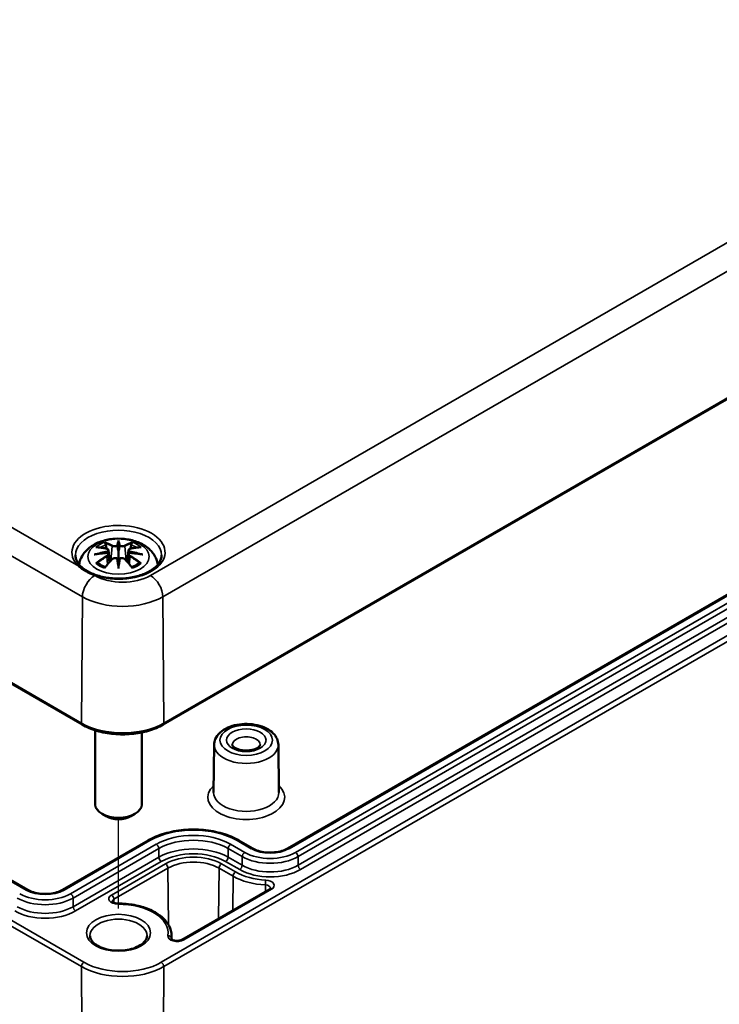
# Model space of a CAD drawing. Units: millimetres. Extents: x 0 to 594, y 0 to 420.
# Drawn here: x 292 to 312, y 35 to 63 of the extents above; entities that cross this region are included whole.
import ezdxf

# ---------------------------------------------------------------- set-up
doc = ezdxf.new("R2010")
doc.units = ezdxf.units.MM
for name, color, linetype, lineweight in [('Positionsveränderungspfad (ISO)', 7, 'Continuous', 25), ('Sichtbar (ISO)', 7, 'Continuous', 50), ('Sichtbar schmal (ISO)', 7, 'Continuous', 35)]:
    doc.layers.add(name, color=color, linetype=linetype, lineweight=lineweight)

msp = doc.modelspace()

# ---------------------------------------------------------------- linework, layer by layer
at = {"layer": 'Positionsveränderungspfad (ISO)'}
msp.add_line((295.007, 38.05), (295.007, 40.608), dxfattribs=at)
at = {"layer": 'Sichtbar (ISO)'}
for p, q in [((239.756, 74.614), (293.968, 43.315)), ((296.282, 43.315), (331.638, 63.727)), ((326.615, 55.23), (299.839, 39.771)), ((292.415, 38.587), (269.363, 51.896)), ((295.007, 48.527), (295.007, 48.287)), ((294.721, 48.302), (294.756, 47.974)), ((294.721, 48.187), (294.745, 47.962)), ((295.294, 48.302), (295.258, 47.974)), ((295.294, 48.187), (295.269, 47.962)), ((295.007, 47.869), (295.007, 47.912)), ((294.341, 43.153), (294.341, 41.033)), ((295.674, 43.092), (295.674, 41.033)), ((297.743, 42.739), (297.728, 41.375)), ((299.579, 42.739), (299.593, 41.375)), ((294.654, 40.693), (294.536, 40.761)), ((295.361, 40.693), (295.479, 40.761)), ((295.855, 40.002), (293.404, 38.587)), ((298.85, 39.771), (298.449, 40.002)), ((299.331, 38.61), (296.821, 37.161)), ((296.525, 37.283), (296.526, 37.174))]:
    msp.add_line(p, q, dxfattribs=at)
for centre, major_axis, ratio, start_param, end_param in [((294.622, 48.414), (0.007, -0.456), 0.166237, 1.145796, 1.219537), ((294.951, 48.604), (-0.086, 0.412), 0.036814, 2.026405, 2.439082), ((295.063, 48.604), (-0.086, -0.412), 0.036814, 0.70251, 1.115188), ((295.392, 48.414), (0.007, 0.456), 0.166237, 1.922055, 1.995797), ((294.951, 48.159), (0.087, -0.403), 0.006801, 0.908218, 1.320895), ((295.063, 48.159), (0.087, 0.403), 0.006801, 1.820698, 2.233375), ((295.007, 41.033), (0.667, 0), 0.57735, 3.141593, 6.283185), ((295.007, 40.897), (0.5, 0), 0.57735, 3.926991, 5.497787)]:
    msp.add_ellipse(centre, major_axis=major_axis, ratio=ratio, start_param=start_param, end_param=end_param, dxfattribs=at)
for points, knots in [([(293.881, 47.897), (293.888, 47.942), (293.899, 47.987), (293.943, 48.107), (293.984, 48.176), (294.091, 48.311), (294.16, 48.371), (294.329, 48.485), (294.431, 48.531), (294.654, 48.602), (294.776, 48.624), (295.02, 48.64), (295.142, 48.635), (295.382, 48.597), (295.5, 48.564), (295.721, 48.466), (295.825, 48.401), (295.989, 48.239), (296.053, 48.15), (296.112, 47.997), (296.126, 47.948), (296.133, 47.897)], [4.012837, 4.012837, 4.012837, 4.012837, 4.133136, 4.133136, 4.357122, 4.357122, 4.636026, 4.636026, 4.993797, 4.993797, 5.383142, 5.383142, 5.767473, 5.767473, 6.153925, 6.153925, 6.539044, 6.539044, 6.848534, 6.848534, 6.982737, 6.982737, 6.982737, 6.982737]), ([(294.625, 48.507), (294.625, 48.507), (294.624, 48.508), (294.621, 48.513), (294.619, 48.517), (294.615, 48.526), (294.613, 48.53), (294.612, 48.533), (294.612, 48.533), (294.612, 48.533)], [0.05525613, 0.05525613, 0.05525613, 0.05525613, 0.05672679, 0.05672679, 0.06404295, 0.06404295, 0.07427675, 0.07427675, 0.07452176, 0.07452176, 0.07452176, 0.07452176]), ([(294.625, 48.507), (294.626, 48.506), (294.627, 48.505), (294.631, 48.498), (294.636, 48.489), (294.641, 48.475), (294.644, 48.467), (294.645, 48.46)], [0.03721232, 0.03721232, 0.03721232, 0.03721232, 0.03823639, 0.03823639, 0.04585762, 0.04585762, 0.05210577, 0.05210577, 0.05210577, 0.05210577]), ([(295.007, 48.58), (295.007, 48.58), (295.007, 48.579), (295.007, 48.566), (295.007, 48.549), (295.007, 48.535), (295.007, 48.533), (295.007, 48.529), (295.007, 48.528), (295.007, 48.527)], [-0.02418649, -0.02418649, -0.02418649, -0.02418649, -0.02384234, -0.02384234, -0.00425843, -0.00425843, -0.00098565, -0.00098565, 0, 0, 0, 0]), ([(295.37, 48.46), (295.371, 48.467), (295.373, 48.475), (295.379, 48.489), (295.383, 48.498), (295.388, 48.505), (295.389, 48.506), (295.389, 48.507)], [0.0701982, 0.0701982, 0.0701982, 0.0701982, 0.07644635, 0.07644635, 0.08406758, 0.08406758, 0.08509165, 0.08509165, 0.08509165, 0.08509165]), ([(295.403, 48.533), (295.403, 48.533), (295.403, 48.533), (295.401, 48.53), (295.4, 48.526), (295.395, 48.516), (295.393, 48.511), (295.39, 48.507), (295.389, 48.507), (295.389, 48.507)], [-0.0002133, -0.0002133, -0.0002133, -0.0002133, 0, 0, 0.00914203, 0.00914203, 0.01622314, 0.01622314, 0.01656702, 0.01656702, 0.01656702, 0.01656702]), ([(294.315, 48.18), (294.316, 48.18), (294.316, 48.18), (294.341, 48.187), (294.364, 48.192), (294.383, 48.195)], [-0.02418649, -0.02418649, -0.02418649, -0.02418649, -0.02384234, -0.02384234, -0.01301311, -0.01301311, -0.01301311, -0.01301311]), ([(294.363, 48.39), (294.364, 48.39), (294.364, 48.39), (294.37, 48.391), (294.377, 48.392), (294.383, 48.391)], [-0.000213151, -0.000213151, -0.000213151, -0.000213151, 0, 0, 0.006020995, 0.006020995, 0.006020995, 0.006020995]), ([(294.383, 48.391), (294.402, 48.39), (294.42, 48.389), (294.458, 48.385), (294.478, 48.382), (294.516, 48.377), (294.535, 48.374), (294.574, 48.367), (294.594, 48.363), (294.633, 48.355), (294.653, 48.351), (294.673, 48.346)], [2.7936645, 2.7936645, 2.7936645, 2.7936645, 2.8281249, 2.8281249, 2.8625854, 2.8625854, 2.8970458, 2.8970458, 2.9315063, 2.9315063, 2.9659667, 2.9659667, 2.9659667, 2.9659667]), ([(294.691, 48.228), (294.67, 48.227), (294.649, 48.226), (294.608, 48.223), (294.587, 48.221), (294.546, 48.217), (294.525, 48.215), (294.485, 48.21), (294.464, 48.207), (294.424, 48.202), (294.403, 48.198), (294.383, 48.195)], [3.2877884, 3.2877884, 3.2877884, 3.2877884, 3.3174381, 3.3174381, 3.3470878, 3.3470878, 3.3767375, 3.3767375, 3.4063873, 3.4063873, 3.436037, 3.436037, 3.436037, 3.436037]), ([(294.673, 48.346), (294.677, 48.345), (294.682, 48.343), (294.691, 48.34), (294.695, 48.338), (294.703, 48.333), (294.706, 48.33), (294.713, 48.323), (294.715, 48.319), (294.719, 48.311), (294.721, 48.306), (294.721, 48.302)], [0.16533437, 0.16533437, 0.16533437, 0.16533437, 0.16998691, 0.16998691, 0.17463945, 0.17463945, 0.17929198, 0.17929198, 0.18394452, 0.18394452, 0.18859706, 0.18859706, 0.18859706, 0.18859706]), ([(294.685, 48.28), (294.685, 48.28), (294.685, 48.28), (294.686, 48.279), (294.687, 48.278), (294.689, 48.276), (294.69, 48.274), (294.692, 48.27), (294.693, 48.268), (294.695, 48.265), (294.695, 48.263), (294.696, 48.261)], [-0.000040907, -0.000040907, -0.000040907, -0.000040907, 0, 0, 0.001869145, 0.001869145, 0.003698934, 0.003698934, 0.005642102, 0.005642102, 0.007486638, 0.007486638, 0.007486638, 0.007486638]), ([(294.693, 48.228), (294.692, 48.228), (294.692, 48.228), (294.69, 48.228), (294.689, 48.228), (294.687, 48.227), (294.686, 48.226), (294.685, 48.225), (294.685, 48.225), (294.685, 48.225)], [0.002623384, 0.002623384, 0.002623384, 0.002623384, 0.003776606, 0.003776606, 0.005601033, 0.005601033, 0.007464701, 0.007464701, 0.007505488, 0.007505488, 0.007505488, 0.007505488]), ([(294.693, 48.228), (294.696, 48.226), (294.699, 48.224), (294.704, 48.22), (294.707, 48.217), (294.711, 48.212), (294.713, 48.21), (294.716, 48.204), (294.718, 48.201), (294.72, 48.194), (294.721, 48.191), (294.721, 48.187)], [0.1225087, 0.1225087, 0.1225087, 0.1225087, 0.12578722, 0.12578722, 0.12906573, 0.12906573, 0.13234425, 0.13234425, 0.13562276, 0.13562276, 0.13890128, 0.13890128, 0.13890128, 0.13890128]), ([(294.696, 48.261), (294.696, 48.261), (294.696, 48.261), (294.696, 48.26), (294.696, 48.259), (294.696, 48.258)], [0.012532802, 0.012532802, 0.012532802, 0.012532802, 0.012775146, 0.012775146, 0.014086245, 0.014086245, 0.014086245, 0.014086245]), ([(294.975, 48.422), (294.975, 48.424), (294.974, 48.426), (294.972, 48.43), (294.971, 48.431), (294.968, 48.434), (294.966, 48.435), (294.963, 48.437), (294.961, 48.438), (294.959, 48.439), (294.959, 48.439), (294.959, 48.439)], [0, 0, 0, 0, 0.001839132, 0.001839132, 0.003776606, 0.003776606, 0.005601033, 0.005601033, 0.007464701, 0.007464701, 0.007505488, 0.007505488, 0.007505488, 0.007505488]), ([(295.007, 48.287), (295.007, 48.25), (295.007, 48.214), (295.007, 48.097), (295.007, 48), (295.007, 47.912)], [-16.8919072, -16.8919072, -16.8919072, -16.8919072, -16.8584313, -16.8584313, -16.7730823, -16.7730823, -16.7730823, -16.7730823]), ([(295.055, 48.439), (295.055, 48.439), (295.055, 48.439), (295.054, 48.438), (295.052, 48.437), (295.048, 48.435), (295.047, 48.434), (295.044, 48.431), (295.042, 48.43), (295.04, 48.426), (295.04, 48.424), (295.039, 48.422)], [-0.000040907, -0.000040907, -0.000040907, -0.000040907, 0, 0, 0.001869145, 0.001869145, 0.003698934, 0.003698934, 0.005642101, 0.005642101, 0.007486638, 0.007486638, 0.007486638, 0.007486638]), ([(295.039, 48.422), (295.039, 48.422), (295.039, 48.422), (295.039, 48.421), (295.039, 48.42), (295.039, 48.42)], [0.012532802, 0.012532802, 0.012532802, 0.012532802, 0.012775146, 0.012775146, 0.014086245, 0.014086245, 0.014086245, 0.014086245]), ([(295.294, 48.302), (295.294, 48.306), (295.295, 48.311), (295.299, 48.319), (295.302, 48.323), (295.308, 48.33), (295.312, 48.333), (295.319, 48.338), (295.324, 48.34), (295.333, 48.343), (295.337, 48.345), (295.342, 48.346)], [0.14207168, 0.14207168, 0.14207168, 0.14207168, 0.14672422, 0.14672422, 0.15137675, 0.15137675, 0.15602929, 0.15602929, 0.16068183, 0.16068183, 0.16533437, 0.16533437, 0.16533437, 0.16533437]), ([(295.294, 48.187), (295.294, 48.191), (295.295, 48.194), (295.297, 48.201), (295.298, 48.204), (295.302, 48.21), (295.304, 48.212), (295.308, 48.217), (295.311, 48.22), (295.316, 48.224), (295.319, 48.226), (295.322, 48.228)], [0.35710183, 0.35710183, 0.35710183, 0.35710183, 0.36038035, 0.36038035, 0.36365886, 0.36365886, 0.36693738, 0.36693738, 0.37021589, 0.37021589, 0.37349441, 0.37349441, 0.37349441, 0.37349441]), ([(295.319, 48.261), (295.319, 48.263), (295.32, 48.265), (295.321, 48.268), (295.322, 48.27), (295.324, 48.274), (295.325, 48.276), (295.327, 48.278), (295.328, 48.279), (295.329, 48.28), (295.33, 48.28), (295.33, 48.28)], [0, 0, 0, 0, 0.001839132, 0.001839132, 0.003776606, 0.003776606, 0.005601033, 0.005601033, 0.007464701, 0.007464701, 0.007505488, 0.007505488, 0.007505488, 0.007505488]), ([(295.33, 48.225), (295.33, 48.225), (295.329, 48.225), (295.328, 48.226), (295.327, 48.227), (295.325, 48.228), (295.324, 48.228), (295.323, 48.228), (295.322, 48.228), (295.322, 48.228)], [-0.000040907, -0.000040907, -0.000040907, -0.000040907, 0, 0, 0.001869145, 0.001869145, 0.003698934, 0.003698934, 0.004855544, 0.004855544, 0.004855544, 0.004855544]), ([(295.631, 48.195), (295.611, 48.198), (295.591, 48.202), (295.55, 48.207), (295.53, 48.21), (295.489, 48.215), (295.469, 48.217), (295.427, 48.221), (295.407, 48.223), (295.365, 48.226), (295.345, 48.227), (295.324, 48.228)], [2.8471483, 2.8471483, 2.8471483, 2.8471483, 2.876798, 2.876798, 2.9064478, 2.9064478, 2.9360975, 2.9360975, 2.9657472, 2.9657472, 2.9953969, 2.9953969, 2.9953969, 2.9953969]), ([(295.342, 48.346), (295.362, 48.351), (295.382, 48.355), (295.421, 48.363), (295.44, 48.367), (295.479, 48.374), (295.499, 48.377), (295.537, 48.382), (295.556, 48.385), (295.594, 48.389), (295.613, 48.39), (295.632, 48.391)], [3.3172186, 3.3172186, 3.3172186, 3.3172186, 3.351679, 3.351679, 3.3861395, 3.3861395, 3.4205999, 3.4205999, 3.4550604, 3.4550604, 3.4895209, 3.4895209, 3.4895209, 3.4895209]), ([(295.631, 48.195), (295.651, 48.192), (295.673, 48.187), (295.698, 48.18), (295.699, 48.18), (295.7, 48.18)], [-0.02286208, -0.02286208, -0.02286208, -0.02286208, 0, 0, 0.00072655, 0.00072655, 0.00072655, 0.00072655]), ([(295.632, 48.391), (295.638, 48.392), (295.644, 48.391), (295.651, 48.39), (295.651, 48.39), (295.651, 48.39)], [0.067360952, 0.067360952, 0.067360952, 0.067360952, 0.074277719, 0.074277719, 0.074522912, 0.074522912, 0.074522912, 0.074522912]), ([(296.24, 48.16), (296.239, 48.084), (296.213, 48.006), (296.112, 47.864), (296.045, 47.801), (295.879, 47.69), (295.782, 47.642), (295.563, 47.564), (295.442, 47.535), (295.188, 47.498), (295.055, 47.491), (294.792, 47.501), (294.662, 47.518), (294.419, 47.573), (294.306, 47.612), (294.109, 47.705), (294.024, 47.759), (293.891, 47.877), (293.843, 47.94), (293.788, 48.055), (293.775, 48.108), (293.775, 48.16)], [2.362365, 2.362365, 2.362365, 2.362365, 2.74682, 2.74682, 3.06825, 3.06825, 3.374661, 3.374661, 3.682466, 3.682466, 3.99244, 3.99244, 4.302953, 4.302953, 4.612158, 4.612158, 4.918903, 4.918903, 5.22758, 5.22758, 5.491616, 5.491616, 5.491616, 5.491616]), ([(294.41, 47.941), (294.409, 47.941), (294.409, 47.941), (294.403, 47.941), (294.398, 47.941), (294.383, 47.939), (294.373, 47.937), (294.364, 47.933), (294.364, 47.933), (294.363, 47.933)], [0.05525664, 0.05525664, 0.05525664, 0.05525664, 0.05672921, 0.05672921, 0.06404696, 0.06404696, 0.07427772, 0.07427772, 0.07452291, 0.07452291, 0.07452291, 0.07452291]), ([(294.41, 47.941), (294.411, 47.941), (294.412, 47.941), (294.419, 47.941), (294.427, 47.939), (294.434, 47.935), (294.435, 47.934), (294.437, 47.932)], [0.03721232, 0.03721232, 0.03721232, 0.03721232, 0.03823639, 0.03823639, 0.04585762, 0.04585762, 0.04849699, 0.04849699, 0.04849699, 0.04849699]), ([(294.626, 47.821), (294.614, 47.826), (294.601, 47.832), (294.574, 47.844), (294.559, 47.851), (294.531, 47.866), (294.517, 47.873), (294.492, 47.889), (294.48, 47.898), (294.457, 47.915), (294.447, 47.923), (294.437, 47.932)], [2.9435007, 2.9435007, 2.9435007, 2.9435007, 3.0117279, 3.0117279, 3.0980618, 3.0980618, 3.1843956, 3.1843956, 3.2707294, 3.2707294, 3.3570633, 3.3570633, 3.3570633, 3.3570633]), ([(294.62, 47.813), (294.633, 47.83), (294.647, 47.846), (294.674, 47.879), (294.687, 47.895), (294.715, 47.927), (294.729, 47.943), (294.756, 47.974), (294.77, 47.989), (294.797, 48.019), (294.811, 48.033), (294.825, 48.048)], [2.8000643, 2.8000643, 2.8000643, 2.8000643, 2.8332448, 2.8332448, 2.8664253, 2.8664253, 2.8996057, 2.8996057, 2.9327862, 2.9327862, 2.9659667, 2.9659667, 2.9659667, 2.9659667]), ([(294.825, 48.048), (294.832, 48.055), (294.84, 48.061), (294.858, 48.071), (294.868, 48.075), (294.889, 48.08), (294.9, 48.082), (294.922, 48.082), (294.932, 48.081), (294.953, 48.076), (294.963, 48.072), (294.972, 48.067)], [0.16533437, 0.16533437, 0.16533437, 0.16533437, 0.17389707, 0.17389707, 0.18245978, 0.18245978, 0.19102249, 0.19102249, 0.19958519, 0.19958519, 0.2081479, 0.2081479, 0.2081479, 0.2081479]), ([(294.959, 48.067), (294.959, 48.067), (294.959, 48.067), (294.961, 48.067), (294.963, 48.068), (294.966, 48.068), (294.968, 48.068), (294.971, 48.067), (294.972, 48.067), (294.974, 48.065), (294.975, 48.064), (294.975, 48.062)], [-0.000040907, -0.000040907, -0.000040907, -0.000040907, 0, 0, 0.001869145, 0.001869145, 0.003698934, 0.003698934, 0.005642101, 0.005642101, 0.007486638, 0.007486638, 0.007486638, 0.007486638]), ([(294.975, 48.062), (294.975, 48.062), (294.975, 48.062), (294.975, 48.061), (294.975, 48.061), (294.976, 48.06)], [0.012532802, 0.012532802, 0.012532802, 0.012532802, 0.012775146, 0.012775146, 0.014086245, 0.014086245, 0.014086245, 0.014086245]), ([(295.039, 48.062), (295.04, 48.064), (295.04, 48.065), (295.042, 48.067), (295.044, 48.067), (295.047, 48.068), (295.048, 48.068), (295.052, 48.068), (295.054, 48.067), (295.055, 48.067), (295.055, 48.067), (295.055, 48.067)], [0, 0, 0, 0, 0.001839132, 0.001839132, 0.003776606, 0.003776606, 0.005601033, 0.005601033, 0.007464701, 0.007464701, 0.007505488, 0.007505488, 0.007505488, 0.007505488]), ([(295.043, 48.067), (295.052, 48.072), (295.061, 48.076), (295.082, 48.081), (295.093, 48.082), (295.115, 48.082), (295.126, 48.08), (295.147, 48.075), (295.157, 48.071), (295.175, 48.061), (295.183, 48.055), (295.19, 48.048)], [0.12252084, 0.12252084, 0.12252084, 0.12252084, 0.13108355, 0.13108355, 0.13964625, 0.13964625, 0.14820896, 0.14820896, 0.15677166, 0.15677166, 0.16533437, 0.16533437, 0.16533437, 0.16533437]), ([(295.19, 48.048), (295.203, 48.033), (295.217, 48.019), (295.245, 47.989), (295.259, 47.974), (295.286, 47.943), (295.3, 47.927), (295.327, 47.895), (295.341, 47.879), (295.368, 47.846), (295.382, 47.83), (295.395, 47.813)], [3.3172186, 3.3172186, 3.3172186, 3.3172186, 3.3503991, 3.3503991, 3.3835796, 3.3835796, 3.4167601, 3.4167601, 3.4499405, 3.4499405, 3.483121, 3.483121, 3.483121, 3.483121]), ([(295.577, 47.932), (295.568, 47.923), (295.557, 47.915), (295.535, 47.898), (295.523, 47.889), (295.497, 47.873), (295.484, 47.866), (295.456, 47.851), (295.441, 47.844), (295.413, 47.832), (295.401, 47.826), (295.388, 47.821)], [1.3553257, 1.3553257, 1.3553257, 1.3553257, 1.4416595, 1.4416595, 1.5279934, 1.5279934, 1.6143272, 1.6143272, 1.7006611, 1.7006611, 1.7688882, 1.7688882, 1.7688882, 1.7688882]), ([(295.578, 47.932), (295.579, 47.934), (295.581, 47.935), (295.588, 47.939), (295.595, 47.941), (295.603, 47.941), (295.603, 47.941), (295.604, 47.941)], [0.07380845, 0.07380845, 0.07380845, 0.07380845, 0.07644635, 0.07644635, 0.08406758, 0.08406758, 0.08509165, 0.08509165, 0.08509165, 0.08509165]), ([(295.651, 47.933), (295.651, 47.933), (295.651, 47.933), (295.641, 47.937), (295.631, 47.939), (295.616, 47.941), (295.61, 47.941), (295.605, 47.941), (295.605, 47.941), (295.604, 47.941)], [-0.00021315, -0.00021315, -0.00021315, -0.00021315, 0, 0, 0.00914199, 0.00914199, 0.01622287, 0.01622287, 0.01656716, 0.01656716, 0.01656716, 0.01656716]), ([(294.317, 47.588), (294.314, 47.589), (294.311, 47.59), (294.27, 47.607), (294.232, 47.624), (294.17, 47.654), (294.146, 47.666), (294.106, 47.688), (294.089, 47.697), (294.058, 47.715), (294.042, 47.724), (294.004, 47.748), (293.983, 47.762), (293.931, 47.798), (293.902, 47.82), (293.872, 47.844), (293.87, 47.845), (293.868, 47.847)], [-0.1883871, -0.1883871, -0.1883871, -0.1883871, -0.1853668, -0.1853668, -0.142193, -0.142193, -0.1130001, -0.1130001, -0.0926834, -0.0926834, -0.0723667, -0.0723667, -0.0431739, -0.0431739, 0, 0, 0.0030203, 0.0030203, 0.0030203, 0.0030203]), ([(294.612, 47.79), (294.612, 47.79), (294.612, 47.79), (294.613, 47.799), (294.615, 47.805), (294.618, 47.811), (294.619, 47.812), (294.62, 47.813)], [-0.0002133, -0.0002133, -0.0002133, -0.0002133, 0, 0, 0.00914203, 0.00914203, 0.0112954, 0.0112954, 0.0112954, 0.0112954]), ([(295.007, 47.78), (295.007, 47.781), (295.007, 47.781), (295.007, 47.819), (295.007, 47.848), (295.007, 47.864), (295.007, 47.866), (295.007, 47.868), (295.007, 47.869), (295.007, 47.869)], [-0.02418649, -0.02418649, -0.02418649, -0.02418649, -0.02384234, -0.02384234, -0.00425843, -0.00425843, -0.00098565, -0.00098565, 0, 0, 0, 0]), ([(295.395, 47.813), (295.396, 47.812), (295.397, 47.811), (295.4, 47.805), (295.401, 47.798), (295.403, 47.79), (295.403, 47.79), (295.403, 47.79)], [0.06130162, 0.06130162, 0.06130162, 0.06130162, 0.06404295, 0.06404295, 0.07427675, 0.07427675, 0.07452176, 0.07452176, 0.07452176, 0.07452176]), ([(293.968, 43.315), (294.092, 43.243), (294.233, 43.184), (294.539, 43.094), (294.703, 43.063), (295.039, 43.033), (295.211, 43.033), (295.547, 43.063), (295.711, 43.094), (296.017, 43.184), (296.159, 43.243), (296.282, 43.315)], [1.570796, 1.570796, 1.570796, 1.570796, 1.884956, 1.884956, 2.199115, 2.199115, 2.513274, 2.513274, 2.827433, 2.827433, 3.141593, 3.141593, 3.141593, 3.141593]), ([(299.579, 42.739), (299.578, 42.797), (299.565, 42.855), (299.516, 42.967), (299.478, 43.019), (299.378, 43.121), (299.313, 43.167), (299.16, 43.246), (299.071, 43.278), (298.884, 43.321), (298.786, 43.333), (298.59, 43.336), (298.492, 43.328), (298.304, 43.293), (298.213, 43.266), (298.048, 43.191), (297.973, 43.144), (297.852, 43.032), (297.804, 42.968), (297.754, 42.846), (297.743, 42.792), (297.743, 42.739)], [0.791569, 0.791569, 0.791569, 0.791569, 1.033964, 1.033964, 1.301959, 1.301959, 1.624656, 1.624656, 1.975394, 1.975394, 2.324005, 2.324005, 2.669649, 2.669649, 3.017369, 3.017369, 3.368771, 3.368771, 3.698199, 3.698199, 3.92082, 3.92082, 3.92082, 3.92082]), ([(299.059, 42.734), (299.059, 42.73), (299.059, 42.725), (299.047, 42.704), (299.035, 42.689), (298.998, 42.66), (298.976, 42.646), (298.922, 42.62), (298.889, 42.608), (298.817, 42.589), (298.776, 42.582), (298.691, 42.574), (298.647, 42.573), (298.561, 42.58), (298.518, 42.586), (298.442, 42.605), (298.407, 42.617), (298.349, 42.644), (298.326, 42.658), (298.291, 42.685), (298.28, 42.698), (298.265, 42.719), (298.263, 42.726), (298.262, 42.732), (298.262, 42.733), (298.262, 42.734)], [5.503958, 5.503958, 5.503958, 5.503958, 5.816883, 5.816883, 6.124347, 6.124347, 6.377217, 6.377217, 6.638114, 6.638114, 6.910529, 6.910529, 7.189917, 7.189917, 7.469754, 7.469754, 7.743216, 7.743216, 8.004908, 8.004908, 8.257773, 8.257773, 8.539053, 8.539053, 8.633209, 8.633209, 8.633209, 8.633209]), ([(298.449, 40.002), (298.311, 40.082), (298.152, 40.149), (297.81, 40.249), (297.626, 40.284), (297.249, 40.318), (297.056, 40.318), (296.679, 40.284), (296.495, 40.249), (296.152, 40.149), (295.994, 40.082), (295.855, 40.002)], [1.570796, 1.570796, 1.570796, 1.570796, 1.884956, 1.884956, 2.199115, 2.199115, 2.513274, 2.513274, 2.827433, 2.827433, 3.141593, 3.141593, 3.141593, 3.141593]), ([(299.839, 39.771), (299.793, 39.744), (299.738, 39.721), (299.616, 39.683), (299.549, 39.669), (299.409, 39.654), (299.336, 39.652), (299.193, 39.661), (299.123, 39.672), (298.994, 39.705), (298.935, 39.727), (298.872, 39.759), (298.861, 39.765), (298.85, 39.771)], [6.283185, 6.283185, 6.283185, 6.283185, 6.578276, 6.578276, 6.877615, 6.877615, 7.180375, 7.180375, 7.483555, 7.483555, 7.783997, 7.783997, 7.853982, 7.853982, 7.853982, 7.853982]), ([(299.359, 38.635), (299.359, 38.635), (299.359, 38.635), (299.358, 38.633), (299.357, 38.631), (299.353, 38.626), (299.35, 38.624), (299.342, 38.617), (299.337, 38.614), (299.331, 38.61)], [5.7042424, 5.7042424, 5.7042424, 5.7042424, 5.8156489, 5.8156489, 5.9714944, 5.9714944, 6.1273398, 6.1273398, 6.2831853, 6.2831853, 6.2831853, 6.2831853]), ([(293.404, 38.587), (293.358, 38.56), (293.303, 38.537), (293.181, 38.499), (293.114, 38.486), (292.974, 38.47), (292.901, 38.468), (292.759, 38.477), (292.689, 38.488), (292.559, 38.521), (292.5, 38.543), (292.437, 38.575), (292.426, 38.581), (292.415, 38.587)], [0, 0, 0, 0, 0.29509, 0.29509, 0.59443, 0.59443, 0.89719, 0.89719, 1.200369, 1.200369, 1.500812, 1.500812, 1.570796, 1.570796, 1.570796, 1.570796]), ([(294.995, 38.196), (294.977, 38.196), (294.958, 38.197), (294.923, 38.202), (294.907, 38.206), (294.878, 38.216), (294.866, 38.221), (294.847, 38.232), (294.841, 38.237), (294.831, 38.245), (294.829, 38.249), (294.828, 38.251), (294.827, 38.252), (294.827, 38.252)], [0.777212, 0.777212, 0.777212, 0.777212, 1.045622, 1.045622, 1.310111, 1.310111, 1.562813, 1.562813, 1.799732, 1.799732, 2.030361, 2.030361, 2.149739, 2.149739, 2.149739, 2.149739]), ([(296.525, 37.283), (296.524, 37.377), (296.499, 37.471), (296.406, 37.65), (296.335, 37.736), (296.155, 37.89), (296.044, 37.958), (295.795, 38.07), (295.657, 38.114), (295.364, 38.175), (295.21, 38.192), (295.036, 38.196), (295.015, 38.196), (294.995, 38.196)], [0.791569, 0.791569, 0.791569, 0.791569, 1.075543, 1.075543, 1.379634, 1.379634, 1.694197, 1.694197, 2.008759, 2.008759, 2.323321, 2.323321, 2.36438, 2.36438, 2.36438, 2.36438]), ([(295.823, 37.275), (295.823, 37.224), (295.804, 37.171), (295.727, 37.077), (295.682, 37.037), (295.57, 36.968), (295.505, 36.938), (295.359, 36.889), (295.278, 36.871), (295.109, 36.849), (295.021, 36.846), (294.847, 36.855), (294.761, 36.867), (294.601, 36.905), (294.528, 36.931), (294.401, 36.992), (294.347, 37.027), (294.263, 37.102), (294.234, 37.141), (294.199, 37.212), (294.192, 37.243), (294.192, 37.275)], [5.503958, 5.503958, 5.503958, 5.503958, 5.934126, 5.934126, 6.247167, 6.247167, 6.546484, 6.546484, 6.848848, 6.848848, 7.154269, 7.154269, 7.460284, 7.460284, 7.764218, 7.764218, 8.064384, 8.064384, 8.366613, 8.366613, 8.633209, 8.633209, 8.633209, 8.633209]), ([(296.821, 37.161), (296.812, 37.156), (296.801, 37.151), (296.775, 37.142), (296.759, 37.138), (296.726, 37.132), (296.708, 37.13), (296.671, 37.129), (296.653, 37.13), (296.617, 37.135), (296.6, 37.139), (296.571, 37.148), (296.559, 37.154), (296.539, 37.164), (296.532, 37.17), (296.522, 37.178), (296.519, 37.182), (296.517, 37.185), (296.517, 37.186), (296.517, 37.186)], [0, 0, 0, 0, 0.236448, 0.236448, 0.487732, 0.487732, 0.751012, 0.751012, 1.019357, 1.019357, 1.284598, 1.284598, 1.538742, 1.538742, 1.777121, 1.777121, 2.007195, 2.007195, 2.149739, 2.149739, 2.149739, 2.149739])]:
    msp.add_open_spline(points, degree=3, knots=knots, dxfattribs=at)
for points, weights in [([(294.667, 48.347), (294.657, 48.401), (294.645, 48.46)], [1.01250885713, 1.00948357397, 1.00488362486]), ([(295.37, 48.46), (295.358, 48.401), (295.347, 48.347)], [1.00488362486, 1.00948357397, 1.01250885713])]:
    msp.add_rational_spline(points, weights, degree=2, dxfattribs=at)
for points in [[(294.976, 48.42), (294.975, 48.42), (294.975, 48.421), (294.975, 48.422)], [(295.319, 48.258), (295.319, 48.259), (295.319, 48.26), (295.319, 48.261)], [(295.039, 48.06), (295.039, 48.061), (295.039, 48.062), (295.039, 48.062)]]:
    msp.add_open_spline(points, degree=3, dxfattribs=at)
at = {"layer": 'Sichtbar schmal (ISO)'}
for p, q in [((239.763, 78.271), (293.974, 46.972)), ((293.947, 43.361), (239.736, 74.66)), ((331.278, 67.994), (295.922, 47.581)), ((239.736, 67.691), (293.947, 36.392)), ((294.018, 36.516), (239.806, 67.815)), ((296.276, 46.972), (331.631, 67.385)), ((331.658, 63.774), (296.303, 43.361)), ((293.868, 47.847), (267.447, 63.101)), ((331.588, 56.928), (296.232, 36.516)), ((296.303, 36.392), (331.658, 56.805)), ((299.889, 39.766), (326.665, 55.225)), ((326.848, 55.119), (300.072, 39.66)), ((300.143, 39.538), (326.919, 54.997)), ((326.921, 54.75), (300.145, 39.291)), ((300.216, 39.169), (326.991, 54.628)), ((269.313, 51.891), (292.365, 38.582)), ((294.823, 48.423), (294.788, 48.009)), ((295.191, 48.423), (295.226, 48.009)), ((294.678, 48.127), (294.691, 47.9)), ((295.336, 48.127), (295.323, 47.9)), ((294.328, 47.581), (294.317, 47.588)), ((293.947, 43.361), (293.974, 46.972)), ((296.303, 43.361), (296.276, 46.972)), ((293.454, 38.582), (295.905, 39.997)), ((296.089, 39.891), (293.638, 38.476)), ((293.708, 38.354), (296.16, 39.77)), ((296.162, 39.522), (296.16, 39.77)), ((298.143, 39.522), (298.145, 39.77)), ((298.145, 39.77), (298.545, 39.538)), ((298.616, 39.66), (298.215, 39.891)), ((298.399, 39.997), (298.8, 39.766)), ((296.162, 39.522), (293.71, 38.107)), ((298.543, 39.291), (298.143, 39.522)), ((298.543, 39.291), (298.545, 39.538)), ((300.145, 39.291), (300.143, 39.538)), ((293.781, 37.985), (296.232, 39.4)), ((296.351, 39.332), (294.806, 38.439)), ((294.876, 38.317), (296.422, 39.21)), ((296.422, 39.21), (296.434, 37.594)), ((297.882, 39.21), (297.871, 37.768)), ((297.882, 39.21), (298.283, 38.979)), ((298.354, 39.1), (297.953, 39.332)), ((298.072, 39.4), (298.473, 39.169)), ((298.283, 38.979), (298.276, 38.001)), ((296.871, 37.156), (299.381, 38.605)), ((299.208, 38.728), (299.208, 38.539)), ((293.71, 38.107), (293.708, 38.354)), ((294.876, 38.317), (294.877, 38.217)), ((296.518, 37.193), (296.518, 37.184)), ((293.947, 36.392), (294.057, 21.932)), ((296.303, 36.392), (296.193, 21.933))]:
    msp.add_line(p, q, dxfattribs=at)
for centre, major_axis, ratio, start_param, end_param in [((295.007, 48.245), (1.332, 0), 0.57735, 4.167716, 9.969451), ((295.007, 48.165), (-1.232, 0), 0.57735, 3.135422, 6.289356), ((295.007, 48.162), (0.756, 0), 0.57735, 2.121805, 2.590584), ((295.007, 48.134), (0.67, 0), 0.57735, 2.141715, 2.451267), ((294.902, 46.47), (-0.658, 2.06), 0.518745, 5.783918, 5.964528), ((294.889, 46.466), (-0.653, 2.044), 0.518745, 5.783918, 5.944526), ((295.299, 46.531), (-0.201, 2.137), 0.170279, 0.272528, 0.45164), ((295.313, 46.532), (-0.199, 2.12), 0.170279, 0.329778, 0.454842), ((294.716, 46.531), (0.201, 2.137), 0.170279, 5.831545, 6.010657), ((294.702, 46.532), (0.199, 2.12), 0.170279, 5.828343, 5.953407), ((295.113, 46.47), (0.658, 2.06), 0.518745, 0.318658, 0.499267), ((295.126, 46.466), (0.653, 2.044), 0.518745, 0.338659, 0.499267), ((295.007, 48.134), (0.67, 0), 0.57735, 0.690325, 0.999878), ((295.007, 48.162), (0.756, 0), 0.57735, 0.551009, 1.019788), ((295.033, 46.377), (-2.104, -0.425), 0.901293, 4.695669, 4.874781), ((295.033, 46.714), (2.131, -0.258), 0.700782, 1.818792, 1.997904), ((295.082, 46.574), (1.484, -1.573), 0.614647, 2.385072, 2.565681), ((295.034, 46.371), (2.088, 0.422), 0.901293, 1.550875, 1.659536), ((294.669, 48.33), (0.0039, 0.0162), 0.57364, 0, 0.662201), ((294.837, 48.427), (-0.008, -0.0146), 0.750571, 3.869581, 5.380428), ((295.178, 48.427), (0.008, -0.0146), 0.750571, 0.902757, 2.413604), ((294.981, 46.371), (2.088, -0.422), 0.901293, 1.482056, 1.590718), ((294.982, 46.377), (-2.104, 0.425), 0.901293, 4.549997, 4.729109), ((294.982, 46.714), (2.131, 0.258), 0.700782, 1.143689, 1.322801), ((295.346, 48.33), (-0.0039, 0.0162), 0.57364, 5.620985, 6.283185), ((294.933, 46.574), (1.484, 1.573), 0.614647, 0.575911, 0.75652), ((295.082, 46.452), (-1.235, -1.776), 0.715286, 4.14995, 4.330559), ((295.007, 48.162), (-0.756, 0), 0.57735, 0.551009, 1.019788), ((295.091, 46.446), (1.225, 1.762), 0.715286, 1.008357, 1.168965), ((294.902, 46.556), (0.958, 1.939), 0.418106, 0.921025, 1.101634), ((294.669, 48.133), (0.0086, -0.0143), 0.372653, 0.880106, 2.390953), ((294.837, 48.036), (-0.012, 0.0116), 0.549585, 5.296472, 6.283185), ((295.299, 46.56), (0.411, -2.107), 0.030233, 3.909943, 4.089055), ((295.313, 46.563), (-0.408, 2.09), 0.030233, 0.765148, 0.890212), ((294.716, 46.56), (0.411, 2.107), 0.030233, 5.335723, 5.514835), ((294.702, 46.563), (-0.408, -2.09), 0.030233, 2.251381, 2.376444), ((295.178, 48.036), (0.012, 0.0116), 0.549585, 0, 0.986713), ((295.113, 46.556), (0.958, -1.939), 0.418106, 2.039958, 2.220567), ((295.346, 48.133), (-0.0086, -0.0143), 0.372653, 3.892233, 5.403079), ((294.924, 46.446), (1.225, -1.762), 0.715286, 1.972628, 2.133236), ((294.933, 46.452), (-1.235, 1.776), 0.715286, 5.094219, 5.274828), ((295.007, 48.162), (-0.756, 0), 0.57735, 2.121805, 2.590584), ((294.328, 47.173), (-0.25, -0.433), 0.57735, 3.926991, 5.48906), ((295.125, 48.041), (-1.127, 0), 0.57735, 0.785398, 2.356194), ((295.922, 47.173), (0.25, -0.433), 0.57735, 0.794125, 2.356194), ((295.125, 47.637), (1.627, 0), 0.57735, 3.926991, 5.497787), ((294.018, 43.401), (-0.05, -0.0866), 0.57735, 5.48906, 6.283185), ((295.125, 44.041), (-1.666, 0), 0.57735, 0.785398, 2.356194), ((296.232, 43.401), (0.05, -0.0866), 0.57735, 0, 0.794125), ((298.661, 42.735), (-0.399, 0), 0.57735, 3.135422, 6.289356), ((298.661, 42.735), (-0.918, 0), 0.57735, 6.277014, 9.430949), ((298.661, 41.237), (-1.099, 0), 0.57735, 5.721655, 9.986308), ((298.661, 41.372), (0.933, 0), 0.57735, 3.135422, 6.289356), ((297.152, 39.278), (1.763, 0), 0.57735, 0.785398, 2.356194), ((295.905, 39.916), (-0.05, 0.0866), 0.57735, 5.497787, 6.283185), ((297.152, 39.278), (-1.503, 0), 0.57735, 3.926991, 5.497787), ((297.152, 39.197), (1.403, 0), 0.57735, 0.785398, 2.356194), ((298.399, 39.916), (0.05, 0.0866), 0.57735, 0, 0.785398), ((296.089, 39.81), (0.05, -0.0866), 0.57735, 0.794125, 2.356194), ((297.152, 38.95), (-1.401, 0), 0.57735, 3.926991, 5.497787), ((298.215, 39.81), (-0.05, -0.0866), 0.57735, 3.926991, 5.48906), ((298.8, 39.684), (0.05, 0.0866), 0.57735, 0, 0.785398), ((299.344, 40.081), (0.77, 0), 0.57735, 3.926991, 5.497787), ((299.889, 39.684), (-0.05, 0.0866), 0.57735, 5.497787, 6.283185), ((296.232, 39.482), (0.05, -0.0866), 0.57735, 3.935717, 5.497787), ((297.152, 38.869), (1.301, 0), 0.57735, 0.785398, 2.356194), ((297.152, 38.869), (-1.132, 0), 0.57735, 3.926991, 5.497787), ((298.072, 39.482), (-0.05, -0.0866), 0.57735, 0.785398, 2.347468), ((298.616, 39.578), (-0.05, -0.0866), 0.57735, 3.926991, 5.48906), ((299.344, 40), (1.13, 0), 0.57735, 3.926991, 5.497787), ((299.344, 40.081), (-1.03, 0), 0.57735, 0.785398, 2.356194), ((300.072, 39.578), (0.05, -0.0866), 0.57735, 0.794125, 2.356194), ((296.351, 39.25), (-0.05, 0.0866), 0.57735, 3.935717, 5.497787), ((297.152, 38.788), (1.032, 0), 0.57735, 0.785398, 2.356194), ((297.953, 39.25), (0.05, 0.0866), 0.57735, 0.785398, 2.347468), ((298.473, 39.251), (-0.05, -0.0866), 0.57735, 0.785398, 2.347468), ((299.344, 39.672), (1.232, 0), 0.57735, 3.926991, 5.497787), ((299.344, 39.753), (-1.132, 0), 0.57735, 0.785398, 2.356194), ((300.216, 39.251), (0.05, -0.0866), 0.57735, 3.935717, 5.497787), ((298.354, 39.019), (-0.05, -0.0866), 0.57735, 3.926991, 5.48906), ((299.344, 39.591), (1.501, 0), 0.57735, 3.926991, 4.621489), ((299.344, 39.672), (-1.401, 0), 0.57735, 0.785398, 1.479896), ((292.365, 38.501), (0.05, 0.0866), 0.57735, 0, 0.785398), ((293.454, 38.501), (-0.05, 0.0866), 0.57735, 5.497787, 6.283185), ((299.217, 38.785), (0.0053, 0.0999), 0.074117, 0.617431, 2.179501), ((299.193, 38.633), (0.166, 0), 0.57735, 0.012322, 1.479896), ((299.193, 38.714), (0.266, 0), 0.57735, 5.497787, 7.763082), ((299.381, 38.524), (-0.05, 0.0866), 0.57735, 5.497787, 6.283185), ((292.91, 38.816), (1.13, 0), 0.57735, 3.926991, 5.497787), ((292.91, 38.897), (-1.03, 0), 0.57735, 0.785398, 2.356194), ((292.91, 38.897), (0.77, 0), 0.57735, 3.926991, 5.497787), ((293.638, 38.395), (0.05, -0.0866), 0.57735, 0.794125, 2.356194), ((294.994, 38.331), (-0.266, 0), 0.57735, 5.497787, 7.862167), ((294.806, 38.358), (-0.05, 0.0866), 0.57735, 3.935717, 5.497787), ((294.994, 38.25), (-0.166, 0), 0.57735, 5.497787, 6.270863), ((292.91, 38.569), (-1.132, 0), 0.57735, 0.785398, 2.356194), ((293.781, 38.067), (0.05, -0.0866), 0.57735, 3.935717, 5.497787), ((294.996, 38.096), (-0.0005, 0.1), 0.006684, 5.66769, 6.283185), ((295.007, 37.359), (1.418, 0), 0.57735, 6.186166, 7.862167), ((292.91, 38.488), (1.232, 0), 0.57735, 3.926991, 5.497787), ((295.007, 37.278), (-0.816, 0), 0.57735, 3.135422, 6.289356), ((296.683, 37.265), (-0.266, 0), 0.57735, 6.186166, 8.63938), ((296.418, 37.198), (0.0986, -0.0166), 0.812657, 0.144871, 1.70694), ((296.683, 37.184), (-0.166, 0), 0.57735, 6.186166, 6.270863), ((295.007, 37.278), (1.518, 0), 0.57735, 6.186166, 6.289356), ((296.871, 37.075), (-0.05, 0.0866), 0.57735, 5.497787, 6.283185), ((294.018, 36.434), (-0.05, -0.0866), 0.57735, 3.926991, 5.506514), ((295.125, 37.072), (1.666, 0), 0.57735, 3.926991, 5.497787), ((295.125, 37.155), (-1.566, 0), 0.57735, 0.785398, 2.356194), ((296.232, 36.434), (0.05, -0.0866), 0.57735, 0.776672, 2.356194)]:
    msp.add_ellipse(centre, major_axis=major_axis, ratio=ratio, start_param=start_param, end_param=end_param, dxfattribs=at)
for centre, major_axis in [((295.007, 48.122), (0.875, 0)), ((298.661, 42.87), (0.751, 0)), ((298.661, 42.87), (0.565, 0)), ((295.007, 37.359), (0.916, 0))]:
    msp.add_ellipse(centre, major_axis=major_axis, ratio=0.57735, dxfattribs=at)
for points, knots in [([(294.666, 48.344), (294.671, 48.343), (294.675, 48.342), (294.685, 48.337), (294.69, 48.334), (294.699, 48.324), (294.702, 48.318), (294.702, 48.303), (294.698, 48.294), (294.689, 48.284), (294.687, 48.282), (294.685, 48.28)], [0.16533437, 0.16533437, 0.16533437, 0.16533437, 0.17053611, 0.17053611, 0.1788589, 0.1788589, 0.18967853, 0.18967853, 0.20374404, 0.20374404, 0.2066302, 0.2066302, 0.2066302, 0.2066302]), ([(294.685, 48.225), (294.693, 48.22), (294.698, 48.213), (294.707, 48.187), (294.693, 48.162), (294.666, 48.146)], [0.12403853, 0.12403853, 0.12403853, 0.12403853, 0.13526757, 0.13526757, 0.16533437, 0.16533437, 0.16533437, 0.16533437]), ([(294.696, 48.258), (294.7, 48.261), (294.704, 48.265), (294.717, 48.278), (294.721, 48.289), (294.721, 48.3), (294.721, 48.301), (294.721, 48.302)], [-0.20860969, -0.20860969, -0.20860969, -0.20860969, -0.20374404, -0.20374404, -0.18967853, -0.18967853, -0.18859706, -0.18859706, -0.18859706, -0.18859706]), ([(294.823, 48.423), (294.846, 48.409), (294.89, 48.403), (294.946, 48.41), (294.962, 48.414), (294.976, 48.42)], [-0.16533437, -0.16533437, -0.16533437, -0.16533437, -0.13526757, -0.13526757, -0.12205905, -0.12205905, -0.12205905, -0.12205905]), ([(294.959, 48.439), (294.949, 48.435), (294.937, 48.432), (294.892, 48.427), (294.855, 48.431), (294.836, 48.442)], [0.12403853, 0.12403853, 0.12403853, 0.12403853, 0.13526757, 0.13526757, 0.16533437, 0.16533437, 0.16533437, 0.16533437]), ([(295.039, 48.42), (295.046, 48.417), (295.054, 48.414), (295.081, 48.407), (295.102, 48.405), (295.139, 48.407), (295.155, 48.409), (295.177, 48.416), (295.185, 48.419), (295.191, 48.423)], [-0.37394406, -0.37394406, -0.37394406, -0.37394406, -0.36682602, -0.36682602, -0.35162378, -0.35162378, -0.33872837, -0.33872837, -0.33066874, -0.33066874, -0.33066874, -0.33066874]), ([(295.179, 48.442), (295.174, 48.439), (295.167, 48.437), (295.148, 48.431), (295.135, 48.43), (295.104, 48.429), (295.086, 48.431), (295.065, 48.436), (295.06, 48.437), (295.055, 48.439)], [0.33066874, 0.33066874, 0.33066874, 0.33066874, 0.33872837, 0.33872837, 0.35162378, 0.35162378, 0.36682602, 0.36682602, 0.37196457, 0.37196457, 0.37196457, 0.37196457]), ([(295.294, 48.302), (295.293, 48.297), (295.294, 48.292), (295.299, 48.277), (295.307, 48.267), (295.319, 48.258)], [-0.14207168, -0.14207168, -0.14207168, -0.14207168, -0.13526757, -0.13526757, -0.12205905, -0.12205905, -0.12205905, -0.12205905]), ([(295.294, 48.187), (295.293, 48.183), (295.293, 48.179), (295.297, 48.163), (295.304, 48.153), (295.32, 48.137), (295.328, 48.131), (295.336, 48.127)], [-0.35710183, -0.35710183, -0.35710183, -0.35710183, -0.35162378, -0.35162378, -0.33872837, -0.33872837, -0.33066874, -0.33066874, -0.33066874, -0.33066874]), ([(295.33, 48.28), (295.322, 48.287), (295.317, 48.294), (295.307, 48.32), (295.322, 48.338), (295.349, 48.344)], [0.12403853, 0.12403853, 0.12403853, 0.12403853, 0.13526757, 0.13526757, 0.16533437, 0.16533437, 0.16533437, 0.16533437]), ([(295.349, 48.146), (295.341, 48.15), (295.335, 48.155), (295.321, 48.169), (295.315, 48.178), (295.311, 48.198), (295.313, 48.208), (295.323, 48.22), (295.326, 48.222), (295.33, 48.225)], [0.33066874, 0.33066874, 0.33066874, 0.33066874, 0.33872837, 0.33872837, 0.35162378, 0.35162378, 0.36682602, 0.36682602, 0.37196457, 0.37196457, 0.37196457, 0.37196457]), ([(294.836, 48.048), (294.839, 48.051), (294.843, 48.055), (294.854, 48.063), (294.862, 48.067), (294.881, 48.074), (294.893, 48.076), (294.921, 48.078), (294.937, 48.075), (294.954, 48.069), (294.957, 48.068), (294.959, 48.067)], [0.16533437, 0.16533437, 0.16533437, 0.16533437, 0.17053611, 0.17053611, 0.1788589, 0.1788589, 0.18967853, 0.18967853, 0.20374404, 0.20374404, 0.2066302, 0.2066302, 0.2066302, 0.2066302]), ([(295.055, 48.067), (295.066, 48.072), (295.077, 48.075), (295.123, 48.08), (295.159, 48.068), (295.179, 48.048)], [0.12403853, 0.12403853, 0.12403853, 0.12403853, 0.13526757, 0.13526757, 0.16533437, 0.16533437, 0.16533437, 0.16533437])]:
    msp.add_open_spline(points, degree=3, knots=knots, dxfattribs=at)
msp.add_open_spline([(294.678, 48.127), (294.706, 48.142), (294.723, 48.166), (294.721, 48.187)], degree=3, dxfattribs=at)

doc.saveas('drawing.dxf')
